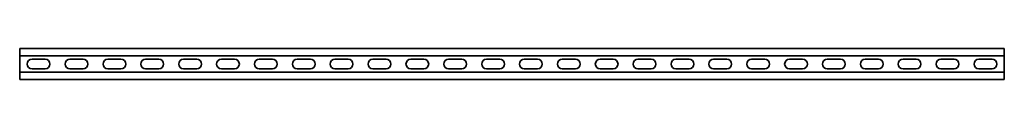
# Model space of a CAD drawing. Units: millimetres. Extents: x -650 to 3221, y -3221 to 41.
# Drawn here: x -650 to 650, y -3221 to -3179 of the extents above; entities that cross this region are included whole.
import ezdxf

# ---------------------------------------------------------------- set-up
doc = ezdxf.new("R2010")
doc.units = ezdxf.units.MM
doc.linetypes.add('SLD-Сплошная', pattern=[0])

msp = doc.modelspace()

# ---------------------------------------------------------------- linework, layer by layer
at = {"color": 7, "linetype": 'SLD-Сплошная', "lineweight": 35}
for p, q in [((650, -3179.5), (-650, -3179.5)), ((-650, -3179.5), (-650, -3182.5)), ((-650, -3182.5), (-650, -3186)), ((650, -3179.5), (650, -3182.5)), ((650, -3182.5), (650, -3186)), ((-650, -3186), (-650, -3189)), ((650, -3189), (-650, -3189)), ((-650, -3189), (-650, -3211)), ((-633.75, -3193.75), (-616.25, -3193.75)), ((-583.75, -3193.75), (-566.25, -3193.75)), ((-533.75, -3193.75), (-516.25, -3193.75)), ((-483.75, -3193.75), (-466.25, -3193.75)), ((-433.75, -3193.75), (-416.25, -3193.75)), ((-383.75, -3193.75), (-366.25, -3193.75)), ((-333.75, -3193.75), (-316.25, -3193.75)), ((-283.75, -3193.75), (-266.25, -3193.75)), ((-233.75, -3193.75), (-216.25, -3193.75)), ((-183.75, -3193.75), (-166.25, -3193.75)), ((-133.75, -3193.75), (-116.25, -3193.75)), ((-83.75, -3193.75), (-66.25, -3193.75)), ((-33.75, -3193.75), (-16.25, -3193.75)), ((33.75, -3193.75), (16.25, -3193.75)), ((83.75, -3193.75), (66.25, -3193.75)), ((133.75, -3193.75), (116.25, -3193.75)), ((183.75, -3193.75), (166.25, -3193.75)), ((233.75, -3193.75), (216.25, -3193.75)), ((283.75, -3193.75), (266.25, -3193.75)), ((333.75, -3193.75), (316.25, -3193.75)), ((383.75, -3193.75), (366.25, -3193.75)), ((433.75, -3193.75), (416.25, -3193.75)), ((483.75, -3193.75), (466.25, -3193.75)), ((533.75, -3193.75), (516.25, -3193.75)), ((583.75, -3193.75), (566.25, -3193.75)), ((633.75, -3193.75), (616.25, -3193.75)), ((650, -3186), (650, -3189)), ((650, -3189), (650, -3211)), ((650, -3211), (-650, -3211)), ((-650, -3214), (-650, -3211)), ((-633.75, -3206.25), (-616.25, -3206.25)), ((-583.75, -3206.25), (-566.25, -3206.25)), ((-533.75, -3206.25), (-516.25, -3206.25)), ((-483.75, -3206.25), (-466.25, -3206.25)), ((-433.75, -3206.25), (-416.25, -3206.25)), ((-383.75, -3206.25), (-366.25, -3206.25)), ((-333.75, -3206.25), (-316.25, -3206.25)), ((-283.75, -3206.25), (-266.25, -3206.25)), ((-233.75, -3206.25), (-216.25, -3206.25)), ((-183.75, -3206.25), (-166.25, -3206.25)), ((-133.75, -3206.25), (-116.25, -3206.25)), ((-83.75, -3206.25), (-66.25, -3206.25)), ((-33.75, -3206.25), (-16.25, -3206.25)), ((33.75, -3206.25), (16.25, -3206.25)), ((83.75, -3206.25), (66.25, -3206.25)), ((133.75, -3206.25), (116.25, -3206.25)), ((183.75, -3206.25), (166.25, -3206.25)), ((233.75, -3206.25), (216.25, -3206.25)), ((283.75, -3206.25), (266.25, -3206.25)), ((333.75, -3206.25), (316.25, -3206.25)), ((383.75, -3206.25), (366.25, -3206.25)), ((433.75, -3206.25), (416.25, -3206.25)), ((483.75, -3206.25), (466.25, -3206.25)), ((533.75, -3206.25), (516.25, -3206.25)), ((583.75, -3206.25), (566.25, -3206.25)), ((633.75, -3206.25), (616.25, -3206.25)), ((650, -3214), (650, -3211)), ((-650, -3217.5), (-650, -3214)), ((-650, -3220.5), (-650, -3217.5)), ((650, -3220.5), (-650, -3220.5)), ((650, -3217.5), (650, -3214)), ((650, -3220.5), (650, -3217.5))]:
    msp.add_line(p, q, dxfattribs=at)
for centre, start, end in [((-633.75, -3200), 90, 270), ((-616.25, -3200), 270, 90), ((-583.75, -3200), 90, 270), ((-566.25, -3200), 270, 90), ((-533.75, -3200), 90, 270), ((-516.25, -3200), 270, 90), ((-483.75, -3200), 90, 270), ((-466.25, -3200), 270, 90), ((-433.75, -3200), 90, 270), ((-416.25, -3200), 270, 90), ((-383.75, -3200), 90, 270), ((-366.25, -3200), 270, 90), ((-333.75, -3200), 90, 270), ((-316.25, -3200), 270, 90), ((-283.75, -3200), 90, 270), ((-266.25, -3200), 270, 90), ((-233.75, -3200), 90, 270), ((-216.25, -3200), 270, 90), ((-183.75, -3200), 90, 270), ((-166.25, -3200), 270, 90), ((-133.75, -3200), 90, 270), ((-116.25, -3200), 270, 90), ((-83.75, -3200), 90, 270), ((-66.25, -3200), 270, 90), ((-33.75, -3200), 90, 270), ((-16.25, -3200), 270, 90), ((16.25, -3200), 90, 270), ((33.75, -3200), 270, 90), ((66.25, -3200), 90, 270), ((83.75, -3200), 270, 90), ((116.25, -3200), 90, 270), ((133.75, -3200), 270, 90), ((166.25, -3200), 90, 270), ((183.75, -3200), 270, 90), ((216.25, -3200), 90, 270), ((233.75, -3200), 270, 90), ((266.25, -3200), 90, 270), ((283.75, -3200), 270, 90), ((316.25, -3200), 90, 270), ((333.75, -3200), 270, 90), ((366.25, -3200), 90, 270), ((383.75, -3200), 270, 90), ((416.25, -3200), 90, 270), ((433.75, -3200), 270, 90), ((466.25, -3200), 90, 270), ((483.75, -3200), 270, 90), ((516.25, -3200), 90, 270), ((533.75, -3200), 270, 90), ((566.25, -3200), 90, 270), ((583.75, -3200), 270, 90), ((616.25, -3200), 90, 270), ((633.75, -3200), 270, 90)]:
    msp.add_arc(centre, 6.25, start, end, dxfattribs=at)

doc.saveas('drawing.dxf')
